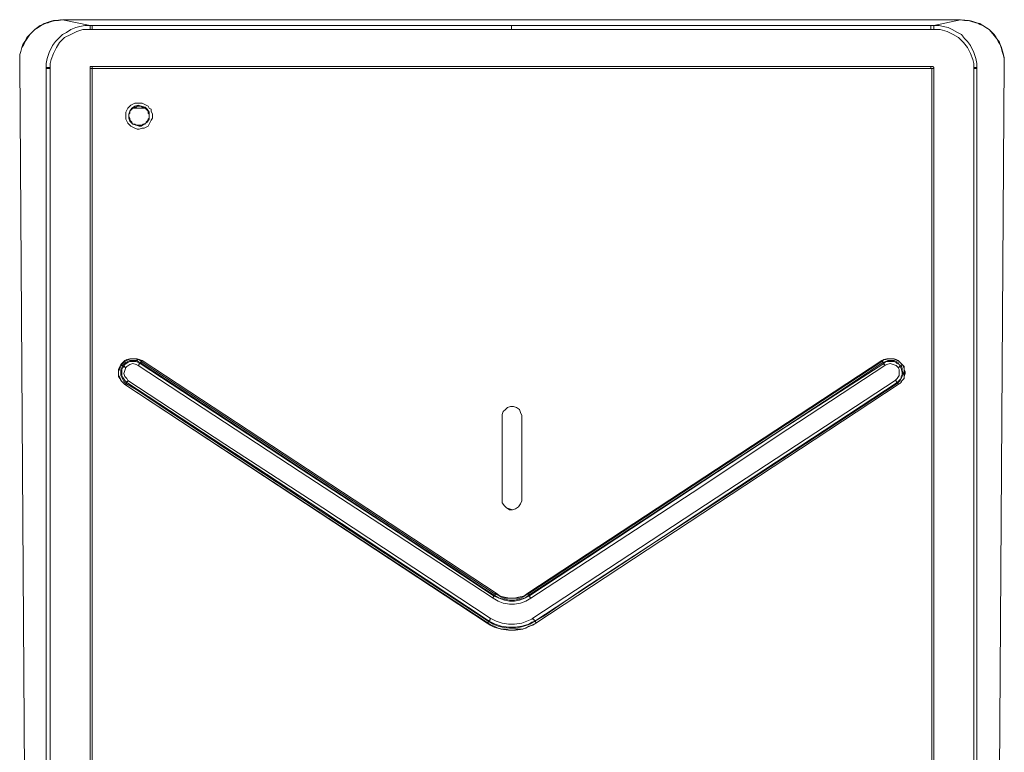
# Model space of a CAD drawing. Units: millimetres. Extents: x 240 to 1178, y 207 to 652.
# Drawn here: x 504 to 513, y 252 to 258 of the extents above; entities that cross this region are included whole.
import ezdxf

# ---------------------------------------------------------------- set-up
doc = ezdxf.new("R2010")
doc.units = ezdxf.units.MM

# ---------------------------------------------------------------- blocks, each defined once
blk = doc.blocks.new('Block102')
at = {"color": 7, "lineweight": 18}
for p, q in [((8.96, 1309.7), (12.1, 1311.01)), ((10.3, 1310.14), (8.96, 1309.7)), ((9.41, 1309.7), (10.75, 1310.58)), ((11.65, 1311.01), (10.3, 1310.14)), ((10.75, 1310.58), (12.54, 1311.01)), ((13.44, 1311.45), (11.65, 1311.01)), ((12.1, 1311.01), (15.23, 1311.89)), ((12.54, 1311.01), (13.89, 1311.45)), ((14.78, 1311.89), (13.44, 1311.45)), ((13.89, 1311.45), (15.68, 1311.89)), ((16.13, 1311.89), (14.78, 1311.89)), ((15.23, 1311.89), (16.58, 1311.89)), ((15.68, 1311.89), (17.02, 1311.89)), ((17.92, 1312.32), (16.13, 1311.89)), ((16.58, 1311.89), (18.37, 1312.32)), ((17.02, 1311.89), (18.82, 1312.32)), ((18.37, 1312.32), (17.92, 1312.32)), ((18.82, 1312.32), (413.04, 1312.32)), ((30.91, 1309.7), (18.82, 1312.32)), ((401.4, 1309.7), (413.04, 1312.32)), ((414.84, 1311.89), (413.04, 1312.32)), ((413.49, 1312.32), (416.63, 1311.89)), ((416.63, 1311.89), (414.84, 1311.89)), ((416.63, 1311.89), (416.18, 1311.89)), ((416.63, 1311.89), (418.42, 1311.45)), ((417.97, 1311.45), (416.63, 1311.89)), ((418.42, 1311.45), (417.08, 1311.89)), ((419.76, 1311.01), (417.97, 1311.45)), ((418.42, 1311.45), (420.21, 1311.01)), ((420.21, 1311.01), (418.42, 1311.45)), ((421.11, 1310.58), (419.76, 1311.01)), ((420.21, 1311.01), (421.56, 1310.14)), ((421.56, 1310.58), (420.21, 1311.01)), ((422.9, 1309.7), (421.11, 1310.58)), ((422.9, 1309.7), (421.56, 1310.58)), ((421.56, 1310.14), (422.9, 1309.7)), ((2.69, 1303.15), (4.48, 1305.77)), ((3.14, 1304.46), (4.48, 1305.77)), ((4.48, 1305.77), (6.72, 1307.95)), ((4.48, 1305.77), (5.38, 1306.64)), ((5.38, 1306.64), (6.72, 1307.95)), ((6.72, 1307.95), (8.96, 1309.7)), ((6.72, 1307.95), (8.06, 1308.83)), ((8.06, 1308.83), (9.41, 1309.7)), ((18.82, 1305.77), (17.02, 1304.02)), ((20.61, 1306.64), (18.82, 1305.77)), ((19.71, 1304.46), (22.4, 1305.77)), ((22.4, 1307.95), (20.61, 1306.64)), ((24.64, 1308.83), (22.4, 1307.95)), ((22.4, 1305.77), (25.09, 1307.08)), ((26.43, 1309.26), (24.64, 1308.83)), ((25.09, 1307.08), (27.78, 1307.95)), ((28.67, 1309.7), (26.43, 1309.26)), ((27.78, 1307.95), (30.91, 1307.95)), ((30.91, 1309.7), (28.67, 1309.7)), ((31.81, 1309.7), (30.91, 1309.7)), ((30.91, 1309.7), (30.91, 1309.26)), ((30.91, 1309.26), (30.91, 1308.83)), ((30.91, 1308.83), (30.91, 1308.39)), ((30.91, 1308.39), (30.91, 1307.95)), ((30.91, 1307.95), (31.81, 1307.95)), ((215.93, 1309.7), (31.81, 1309.7)), ((31.81, 1309.7), (31.81, 1309.26)), ((31.81, 1309.26), (31.81, 1308.83)), ((31.81, 1308.83), (31.81, 1308.39)), ((31.81, 1308.39), (31.81, 1307.95)), ((31.81, 1307.95), (37.18, 1307.95)), ((37.18, 1307.95), (57.34, 1307.95)), ((57.34, 1307.95), (138.43, 1307.95)), ((138.43, 1307.95), (215.93, 1307.95)), ((215.93, 1309.7), (400.05, 1309.7)), ((215.93, 1309.26), (215.93, 1309.7)), ((215.93, 1308.83), (215.93, 1309.26)), ((215.93, 1308.39), (215.93, 1308.83)), ((215.93, 1307.95), (215.93, 1308.39)), ((293.43, 1307.95), (215.93, 1307.95)), ((374.96, 1307.95), (293.43, 1307.95)), ((395.12, 1307.95), (374.96, 1307.95)), ((400.05, 1307.95), (395.12, 1307.95)), ((400.05, 1309.7), (401.4, 1309.7)), ((400.05, 1309.7), (400.05, 1309.26)), ((400.05, 1309.26), (400.05, 1308.83)), ((400.05, 1308.83), (400.05, 1308.39)), ((400.05, 1308.39), (400.05, 1307.95)), ((401.4, 1307.95), (400.05, 1307.95)), ((401.4, 1309.7), (401.4, 1309.26)), ((401.4, 1309.7), (403.64, 1309.7)), ((401.4, 1309.26), (401.4, 1308.83)), ((401.4, 1308.83), (401.4, 1308.39)), ((401.4, 1308.39), (401.4, 1307.95)), ((404.08, 1307.95), (401.4, 1307.95)), ((403.64, 1309.7), (405.43, 1309.26)), ((407.22, 1307.08), (404.08, 1307.95)), ((405.43, 1309.26), (407.67, 1308.83)), ((409.91, 1305.77), (407.22, 1307.08)), ((407.67, 1308.83), (409.46, 1307.95)), ((409.46, 1307.95), (411.7, 1306.64)), ((412.15, 1304.46), (409.91, 1305.77)), ((411.7, 1306.64), (413.49, 1305.77)), ((413.49, 1305.77), (414.84, 1304.02)), ((422.9, 1309.7), (425.59, 1307.95)), ((424.24, 1308.83), (422.9, 1309.7)), ((425.59, 1307.95), (424.24, 1308.83)), ((425.59, 1307.95), (427.83, 1305.33)), ((426.93, 1306.64), (425.59, 1307.95)), ((427.83, 1305.77), (426.93, 1306.64)), ((428.72, 1304.46), (427.83, 1305.77)), ((0.9, 1300.09), (1.79, 1301.4)), ((0.9, 1300.09), (1.79, 1301.4)), ((1.34, 1301.4), (0.9, 1300.09)), ((2.24, 1302.71), (1.34, 1301.4)), ((1.79, 1301.4), (2.69, 1303.15)), ((1.79, 1301.4), (2.24, 1302.71)), ((2.24, 1302.71), (3.14, 1304.46)), ((2.69, 1303.15), (2.24, 1302.71)), ((15.68, 1302.71), (14.34, 1300.97)), ((17.02, 1304.02), (15.68, 1302.71)), ((16.13, 1300.09), (17.47, 1302.28)), ((17.47, 1302.28), (19.71, 1304.46)), ((414.39, 1302.28), (412.15, 1304.46)), ((416.18, 1300.09), (414.39, 1302.28)), ((414.84, 1304.02), (416.18, 1302.71)), ((416.18, 1302.71), (417.52, 1300.97)), ((427.83, 1305.33), (429.62, 1303.15)), ((429.62, 1302.71), (428.72, 1304.46)), ((429.62, 1303.15), (430.96, 1300.53)), ((430.07, 1302.71), (429.62, 1303.15)), ((430.52, 1301.4), (429.62, 1302.71)), ((430.52, 1301.4), (430.07, 1302.71)), ((430.96, 1300.09), (430.52, 1301.4)), ((430.96, 1300.09), (430.52, 1301.4)), ((0, 1297.04), (0.45, 1298.35)), ((0, 1297.04), (0.45, 1298.35)), ((0.45, 1298.35), (0, 1297.04)), ((0, 1293.98), (0, 1297.04)), ((0, 1295.29), (0, 1297.04)), ((0, 1297.04), (0, 1295.73)), ((0.45, 1298.35), (0.9, 1300.09)), ((0.45, 1298.35), (0.9, 1300.09)), ((0.9, 1300.09), (0.45, 1298.35)), ((12.99, 1297.91), (12.1, 1295.29)), ((14.34, 1300.97), (12.99, 1297.91)), ((13.89, 1294.85), (14.78, 1297.47)), ((14.78, 1297.47), (16.13, 1300.09)), ((417.52, 1297.47), (416.18, 1300.09)), ((417.52, 1300.97), (418.87, 1297.91)), ((418.42, 1294.85), (417.52, 1297.47)), ((418.87, 1297.91), (419.76, 1295.29)), ((430.96, 1300.53), (431.86, 1297.47)), ((431.41, 1298.35), (430.96, 1300.09)), ((431.41, 1298.35), (430.96, 1300.09)), ((431.86, 1297.04), (431.41, 1298.35)), ((431.86, 1297.04), (431.41, 1298.35)), ((431.86, 1297.47), (432.31, 1295.73)), ((432.31, 1295.29), (431.86, 1297.04)), ((432.31, 1295.73), (431.86, 1297.04)), ((0, 1295.73), (0, 1293.98)), ((0, 1293.54), (0, 1295.29)), ((0, 1293.54), (0, 1293.98)), ((0, 1293.98), (0, 1293.54)), ((8.51, 19.65), (0, 1293.54)), ((8.51, 18.34), (0, 1293.54)), ((12.1, 1295.29), (11.65, 1293.11)), ((11.65, 1293.11), (11.65, 1291.36)), ((13.44, 1293.11), (13.89, 1294.85)), ((13.44, 1291.36), (13.44, 1293.11)), ((418.87, 1293.11), (418.42, 1294.85)), ((418.87, 1291.36), (418.87, 1293.11)), ((419.76, 1295.29), (420.21, 1293.11)), ((420.21, 1293.11), (420.21, 1291.36)), ((423.8, 18.34), (432.31, 1293.54)), ((432.31, 1295.73), (432.31, 1293.98)), ((432.31, 1294.42), (432.31, 1295.73)), ((432.31, 1293.54), (432.31, 1295.29)), ((432.31, 1293.98), (432.31, 1294.42)), ((432.31, 1293.98), (432.31, 1293.54)), ((432.31, 1293.54), (432.31, 1293.98)), ((11.65, 1291.36), (11.65, 1290.92)), ((11.65, 1291.36), (12.1, 1291.36)), ((11.65, 1290.92), (11.65, 19.65)), ((12.1, 1290.92), (11.65, 1290.92)), ((12.1, 1291.36), (12.54, 1291.36)), ((12.54, 1290.92), (12.1, 1290.92)), ((12.54, 1291.36), (12.99, 1291.36)), ((12.99, 1290.92), (12.54, 1290.92)), ((12.99, 1291.36), (13.44, 1291.36)), ((13.44, 1290.92), (12.99, 1290.92)), ((13.44, 1290.92), (13.44, 1291.36)), ((13.44, 19.65), (13.44, 1290.92)), ((31.36, 1291.8), (30.91, 1291.8)), ((30.91, 1291.8), (30.91, 1291.36)), ((30.91, 1291.36), (30.91, 1290.92)), ((30.91, 1290.92), (31.81, 1290.92)), ((30.91, 1290.92), (30.91, 19.65)), ((31.81, 1291.8), (31.36, 1291.8)), ((31.81, 1291.8), (31.81, 1291.36)), ((31.81, 1291.8), (124.09, 1291.8)), ((31.81, 1291.36), (31.81, 1290.92)), ((31.81, 19.65), (31.81, 1290.92)), ((124.09, 1290.92), (31.81, 1290.92)), ((124.09, 1291.8), (215.93, 1291.8)), ((215.93, 1290.92), (124.09, 1290.92)), ((215.93, 1291.8), (308.21, 1291.8)), ((308.21, 1290.92), (215.93, 1290.92)), ((308.21, 1291.8), (400.05, 1291.8)), ((400.05, 1290.92), (308.21, 1290.92)), ((400.05, 1291.8), (400.5, 1291.8)), ((400.05, 1291.8), (400.05, 1291.36)), ((400.05, 1291.36), (400.05, 1290.92)), ((400.5, 1290.92), (400.05, 1290.92)), ((400.5, 1291.8), (400.95, 1291.8)), ((401.4, 1290.92), (400.5, 1290.92)), ((400.5, 19.65), (400.5, 1290.92)), ((400.95, 1291.8), (401.4, 1291.36)), ((401.4, 1291.36), (401.4, 1290.92)), ((401.4, 1290.92), (401.4, 19.65)), ((419.32, 1291.36), (418.87, 1291.36)), ((418.87, 1290.92), (418.87, 1291.36)), ((418.87, 1290.92), (419.32, 1290.92)), ((418.87, 19.65), (418.87, 1290.92)), ((419.76, 1291.36), (419.32, 1291.36)), ((419.32, 1290.92), (419.76, 1290.92)), ((420.21, 1291.36), (419.76, 1291.36)), ((419.76, 1290.92), (420.21, 1290.92)), ((420.21, 1291.36), (420.21, 1290.92)), ((420.21, 1290.92), (420.21, 19.65)), ((49.73, 1275.2), (50.62, 1275.64)), ((50.62, 1275.64), (51.97, 1275.64)), ((51.97, 1275.64), (52.86, 1275.64)), ((52.86, 1275.64), (53.76, 1275.64)), ((53.76, 1275.64), (54.65, 1275.2)), ((46.59, 1271.71), (47.04, 1272.58)), ((46.59, 1270.83), (46.59, 1271.71)), ((47.04, 1272.58), (47.49, 1273.45)), ((47.49, 1273.45), (48.38, 1274.33)), ((48.38, 1272.14), (47.93, 1270.83)), ((47.93, 1270.83), (48.38, 1271.27)), ((48.38, 1274.33), (48.83, 1274.76)), ((49.28, 1273.45), (48.38, 1272.14)), ((48.38, 1272.14), (48.83, 1272.58)), ((48.38, 1271.27), (48.38, 1272.14)), ((48.83, 1274.76), (49.73, 1275.2)), ((48.83, 1272.58), (49.73, 1273.45)), ((50.62, 1274.33), (49.28, 1273.45)), ((49.73, 1273.45), (50.17, 1273.89)), ((55.1, 1273.45), (49.73, 1273.45)), ((50.17, 1273.89), (51.07, 1273.89)), ((51.97, 1274.76), (50.62, 1274.33)), ((51.07, 1273.89), (51.52, 1274.33)), ((51.52, 1274.33), (52.41, 1274.33)), ((53.31, 1274.33), (51.97, 1274.76)), ((52.41, 1274.33), (53.31, 1274.33)), ((53.31, 1274.33), (53.76, 1273.89)), ((55.1, 1273.89), (53.31, 1274.33)), ((53.76, 1273.89), (54.65, 1273.89)), ((54.65, 1275.2), (55.55, 1274.76)), ((54.65, 1273.89), (55.1, 1273.45)), ((56, 1273.02), (55.1, 1273.89)), ((55.1, 1273.45), (56, 1272.58)), ((55.55, 1274.76), (56.45, 1274.33)), ((56.89, 1271.71), (56, 1273.02)), ((56, 1272.58), (56.45, 1272.14)), ((56.45, 1274.33), (56.89, 1273.45)), ((56.45, 1272.14), (56.45, 1271.27)), ((56.45, 1271.27), (56.89, 1270.83)), ((56.89, 1273.45), (57.79, 1273.02)), ((56.89, 1269.96), (56.89, 1271.71)), ((57.79, 1273.02), (57.79, 1272.14)), ((57.79, 1272.14), (58.24, 1270.83)), ((46.59, 1269.96), (46.59, 1270.83)), ((46.59, 1268.65), (46.59, 1269.96)), ((47.04, 1267.78), (46.59, 1268.65)), ((47.49, 1266.9), (47.04, 1267.78)), ((47.93, 1266.47), (47.49, 1266.9)), ((47.93, 1269.96), (47.93, 1270.83)), ((47.93, 1270.83), (47.93, 1269.09)), ((48.38, 1269.09), (47.93, 1269.96)), ((47.93, 1269.09), (48.38, 1267.78)), ((48.38, 1268.65), (48.38, 1269.09)), ((48.83, 1267.78), (48.38, 1268.65)), ((48.38, 1267.78), (49.73, 1266.47)), ((49.28, 1267.34), (48.83, 1267.78)), ((49.73, 1266.47), (49.28, 1267.34)), ((54.65, 1266.47), (56, 1267.34)), ((55.55, 1267.34), (55.1, 1266.47)), ((56, 1267.78), (55.55, 1267.34)), ((56.45, 1268.65), (56, 1267.78)), ((56, 1267.34), (56.89, 1268.65)), ((56.89, 1269.09), (56.45, 1268.65)), ((56.89, 1270.83), (56.89, 1269.96)), ((56.89, 1269.96), (56.89, 1269.09)), ((56.89, 1268.65), (56.89, 1269.96)), ((57.34, 1267.34), (56.89, 1266.47)), ((57.79, 1268.21), (57.34, 1267.34)), ((58.24, 1269.09), (57.79, 1268.21)), ((58.24, 1270.83), (58.24, 1269.96)), ((58.24, 1269.96), (58.24, 1269.09)), ((48.83, 1265.59), (47.93, 1266.47)), ((49.73, 1265.16), (48.83, 1265.59)), ((50.62, 1266.47), (49.73, 1266.47)), ((49.73, 1266.47), (51.07, 1266.03)), ((50.62, 1264.72), (49.73, 1265.16)), ((51.07, 1266.03), (50.62, 1266.47)), ((51.52, 1264.28), (50.62, 1264.72)), ((51.97, 1266.03), (51.07, 1266.03)), ((51.07, 1266.03), (52.41, 1265.59)), ((52.41, 1264.28), (51.52, 1264.28)), ((52.86, 1266.03), (51.97, 1266.03)), ((52.41, 1265.59), (53.31, 1265.59)), ((53.76, 1264.72), (52.41, 1264.28)), ((53.76, 1266.03), (52.86, 1266.03)), ((53.31, 1265.59), (54.65, 1266.47)), ((54.21, 1266.47), (53.76, 1266.03)), ((54.65, 1264.72), (53.76, 1264.72)), ((55.1, 1266.47), (54.21, 1266.47)), ((55.55, 1265.16), (54.65, 1264.72)), ((56.45, 1265.59), (55.55, 1265.16)), ((56.89, 1266.47), (56.45, 1265.59)), ((47.04, 1162.97), (46.14, 1162.53)), ((48.38, 1163.4), (47.04, 1162.97)), ((47.04, 1162.53), (47.93, 1162.97)), ((47.93, 1162.97), (48.83, 1163.4)), ((49.28, 1163.4), (48.38, 1163.4)), ((48.83, 1163.4), (49.73, 1163.4)), ((50.62, 1163.4), (49.28, 1163.4)), ((49.73, 1163.4), (50.62, 1163.4)), ((50.62, 1163.4), (51.52, 1162.97)), ((51.52, 1163.4), (50.62, 1163.4)), ((52.41, 1162.97), (51.52, 1163.4)), ((51.52, 1162.97), (52.41, 1162.97)), ((52.41, 1162.97), (53.31, 1162.09)), ((53.76, 1162.53), (52.41, 1162.97)), ((378.55, 1162.09), (379.44, 1162.97)), ((378.55, 1162.53), (379.44, 1162.97)), ((379.44, 1162.97), (380.79, 1163.4)), ((379.44, 1162.97), (380.34, 1162.97)), ((380.34, 1162.97), (381.68, 1163.4)), ((380.79, 1163.4), (381.68, 1163.4)), ((381.68, 1163.4), (382.58, 1163.4)), ((381.68, 1163.4), (382.58, 1163.4)), ((382.58, 1163.4), (383.48, 1163.4)), ((382.58, 1163.4), (383.92, 1163.4)), ((383.48, 1163.4), (384.37, 1162.97)), ((383.92, 1163.4), (384.82, 1162.97)), ((384.37, 1162.97), (385.27, 1162.53)), ((384.82, 1162.97), (385.72, 1162.53)), ((43.9, 1159.91), (43.45, 1158.6)), ((43.45, 1157.73), (43.9, 1159.04)), ((43.45, 1158.6), (43.45, 1157.73)), ((44.35, 1160.78), (43.9, 1159.91)), ((43.9, 1159.04), (44.35, 1159.91)), ((45.25, 1161.66), (44.35, 1160.78)), ((44.35, 1159.91), (44.8, 1160.78)), ((44.35, 1160.78), (44.8, 1160.78)), ((44.8, 1159.47), (44.35, 1158.6)), ((44.35, 1158.6), (44.35, 1157.73)), ((44.8, 1160.78), (45.25, 1161.22)), ((44.8, 1160.35), (44.8, 1160.78)), ((45.25, 1160.35), (44.8, 1160.35)), ((45.25, 1160.35), (44.8, 1159.47)), ((44.8, 1158.6), (45.25, 1159.47)), ((44.8, 1157.73), (44.8, 1158.6)), ((46.14, 1162.53), (45.25, 1161.66)), ((45.25, 1161.22), (46.14, 1162.09)), ((46.14, 1161.22), (45.25, 1160.35)), ((45.25, 1160.35), (45.69, 1159.91)), ((45.25, 1159.47), (45.69, 1159.91)), ((45.69, 1159.91), (46.14, 1160.78)), ((46.14, 1159.91), (45.69, 1159.91)), ((46.14, 1162.09), (47.04, 1162.53)), ((46.59, 1161.66), (46.14, 1161.22)), ((46.14, 1160.78), (47.49, 1161.66)), ((46.14, 1159.47), (46.14, 1159.91)), ((46.59, 1159.47), (46.14, 1159.47)), ((46.59, 1159.47), (46.14, 1158.16)), ((47.49, 1162.09), (46.59, 1161.66)), ((47.04, 1159.91), (46.59, 1159.47)), ((48.38, 1160.78), (47.04, 1159.91)), ((48.38, 1162.53), (47.49, 1162.09)), ((47.49, 1161.66), (48.38, 1162.09)), ((49.28, 1162.53), (48.38, 1162.53)), ((48.38, 1162.09), (49.28, 1162.09)), ((49.73, 1161.22), (48.38, 1160.78)), ((50.17, 1162.53), (49.28, 1162.53)), ((49.28, 1162.09), (50.17, 1162.09)), ((51.07, 1160.78), (49.73, 1161.22)), ((51.52, 1162.53), (50.17, 1162.53)), ((50.17, 1162.09), (51.07, 1162.09)), ((51.07, 1162.09), (51.97, 1161.66)), ((51.97, 1160.35), (51.07, 1160.78)), ((51.97, 1162.09), (51.52, 1162.53)), ((52.86, 1161.66), (51.97, 1162.09)), ((51.97, 1161.66), (52.86, 1161.22)), ((51.97, 1160.35), (52.41, 1160.78)), ((123.2, 1113.62), (51.97, 1160.35)), ((52.41, 1160.78), (52.41, 1161.22)), ((52.41, 1161.22), (52.86, 1161.22)), ((52.86, 1161.66), (53.31, 1161.66)), ((52.86, 1161.66), (52.86, 1161.22)), ((120.06, 1117.55), (52.86, 1161.66)), ((52.86, 1161.22), (123.64, 1114.93)), ((53.31, 1162.09), (53.76, 1162.53)), ((53.31, 1161.66), (53.31, 1162.09)), ((53.31, 1162.09), (208.76, 1059.9)), ((53.76, 1162.53), (209.21, 1060.34)), ((378.55, 1162.53), (223.1, 1060.34)), ((223.1, 1059.9), (378.55, 1162.09)), ((336.89, 1133.71), (379.44, 1161.22)), ((379.89, 1160.35), (337.33, 1132.4)), ((374.96, 1159.04), (357.94, 1147.68)), ((379, 1161.66), (374.96, 1159.04)), ((378.55, 1162.09), (378.55, 1162.53)), ((378.55, 1162.09), (379, 1162.09)), ((379, 1162.09), (379, 1161.66)), ((380.34, 1162.09), (379, 1161.66)), ((379, 1161.66), (379.44, 1161.22)), ((379.44, 1161.22), (380.34, 1162.09)), ((379.44, 1161.22), (379.44, 1160.78)), ((379.44, 1160.78), (379.89, 1160.78)), ((380.79, 1160.78), (379.89, 1160.35)), ((379.89, 1160.78), (379.89, 1160.35)), ((381.24, 1162.53), (380.34, 1162.09)), ((380.34, 1162.09), (382.13, 1162.09)), ((382.13, 1161.22), (380.79, 1160.78)), ((382.13, 1162.53), (381.24, 1162.53)), ((383.03, 1162.53), (382.13, 1162.53)), ((382.13, 1162.09), (383.03, 1162.09)), ((383.48, 1160.78), (382.13, 1161.22)), ((383.92, 1162.53), (383.03, 1162.53)), ((383.03, 1162.09), (383.92, 1162.09)), ((384.82, 1160.35), (383.48, 1160.78)), ((384.82, 1162.09), (383.92, 1162.53)), ((383.92, 1162.09), (384.82, 1161.66)), ((385.72, 1161.66), (384.82, 1162.09)), ((384.82, 1161.66), (385.27, 1161.22)), ((385.72, 1159.47), (384.82, 1160.35)), ((385.27, 1162.53), (386.16, 1162.09)), ((385.27, 1161.22), (386.16, 1160.78)), ((385.72, 1162.53), (386.61, 1161.66)), ((386.16, 1160.78), (385.72, 1161.66)), ((386.16, 1159.47), (385.72, 1159.47)), ((386.16, 1158.6), (385.72, 1159.47)), ((386.16, 1162.09), (387.06, 1161.22)), ((387.06, 1160.35), (386.16, 1160.78)), ((386.16, 1160.78), (386.61, 1159.91)), ((386.61, 1159.91), (386.16, 1159.91)), ((386.16, 1159.91), (386.16, 1159.47)), ((386.16, 1157.29), (386.16, 1158.6)), ((386.61, 1161.66), (387.51, 1160.78)), ((387.06, 1160.35), (386.61, 1159.91)), ((386.61, 1159.91), (387.06, 1159.04)), ((387.06, 1161.22), (387.51, 1160.78)), ((387.51, 1160.78), (387.06, 1160.35)), ((387.51, 1159.04), (387.06, 1160.35)), ((387.06, 1159.04), (387.51, 1157.29)), ((387.51, 1160.78), (387.96, 1159.91)), ((387.51, 1160.78), (388.4, 1159.91)), ((387.51, 1158.16), (387.51, 1159.04)), ((387.96, 1159.91), (388.4, 1159.04)), ((388.4, 1159.91), (388.4, 1158.6)), ((388.4, 1159.04), (388.4, 1157.73)), ((388.4, 1158.6), (388.85, 1157.73)), ((43.45, 1156.85), (43.45, 1157.73)), ((43.45, 1157.73), (43.45, 1156.85)), ((43.45, 1155.98), (43.45, 1156.85)), ((43.45, 1156.85), (43.45, 1155.54)), ((43.9, 1155.11), (43.45, 1155.98)), ((43.45, 1155.54), (43.9, 1154.67)), ((44.35, 1154.23), (43.9, 1155.11)), ((43.9, 1154.67), (44.35, 1153.8)), ((44.35, 1157.73), (44.35, 1156.85)), ((44.35, 1156.85), (44.35, 1155.98)), ((44.35, 1155.98), (44.8, 1155.11)), ((44.8, 1156.85), (44.8, 1157.73)), ((44.8, 1155.98), (44.8, 1156.85)), ((45.25, 1155.11), (44.8, 1155.98)), ((44.8, 1155.11), (45.25, 1154.23)), ((46.14, 1153.8), (45.25, 1155.11)), ((46.14, 1158.16), (45.69, 1156.85)), ((45.69, 1156.85), (46.14, 1155.54)), ((46.14, 1155.54), (47.04, 1154.67)), ((47.04, 1154.67), (47.49, 1153.8)), ((384.37, 1153.8), (385.27, 1154.67)), ((385.27, 1154.67), (386.16, 1155.98)), ((386.16, 1155.98), (386.16, 1157.29)), ((386.61, 1153.8), (387.06, 1154.67)), ((387.06, 1154.67), (386.61, 1154.23)), ((387.51, 1156.42), (387.06, 1155.54)), ((387.06, 1154.67), (387.51, 1155.54)), ((387.06, 1155.54), (387.06, 1154.67)), ((387.96, 1157.29), (387.51, 1158.16)), ((387.51, 1157.29), (387.51, 1156.42)), ((387.51, 1155.54), (387.96, 1156.42)), ((388.4, 1154.67), (387.51, 1153.8)), ((387.96, 1156.42), (387.96, 1157.29)), ((388.4, 1155.11), (387.96, 1154.23)), ((388.4, 1157.73), (388.4, 1156.85)), ((388.4, 1156.85), (388.4, 1155.98)), ((388.85, 1156.85), (388.4, 1155.54)), ((388.4, 1155.98), (388.4, 1155.11)), ((388.4, 1155.54), (388.4, 1154.67)), ((388.85, 1157.73), (388.85, 1156.85)), ((44.8, 1153.36), (44.35, 1154.23)), ((44.35, 1153.8), (45.25, 1152.92)), ((45.69, 1152.48), (44.8, 1153.36)), ((45.25, 1154.23), (45.69, 1153.36)), ((45.25, 1152.92), (46.14, 1152.05)), ((45.69, 1153.36), (46.59, 1152.48)), ((46.14, 1152.05), (45.69, 1152.48)), ((47.04, 1152.92), (46.14, 1153.8)), ((46.59, 1152.05), (46.14, 1152.05)), ((205.63, 1047.24), (46.14, 1152.05)), ((46.14, 1152.05), (205.18, 1047.24)), ((46.59, 1152.48), (47.04, 1152.92)), ((46.59, 1152.48), (46.59, 1152.05)), ((46.59, 1152.48), (51.07, 1149.86)), ((47.49, 1153.36), (47.04, 1153.36)), ((47.04, 1153.36), (47.04, 1152.92)), ((89.6, 1124.97), (47.04, 1152.92)), ((47.49, 1153.8), (47.49, 1153.36)), ((47.49, 1153.8), (90.05, 1125.85)), ((385.72, 1152.05), (226.68, 1047.24)), ((385.72, 1152.05), (226.68, 1047.24)), ((310.45, 1105.32), (384.37, 1153.8)), ((385.27, 1152.92), (310.9, 1104.01)), ((314.93, 1106.19), (385.27, 1152.48)), ((384.82, 1153.8), (384.37, 1153.8)), ((384.82, 1153.36), (384.82, 1153.8)), ((385.27, 1152.92), (384.82, 1153.36)), ((385.27, 1152.48), (386.16, 1153.36)), ((385.72, 1153.36), (385.27, 1152.92)), ((385.27, 1152.48), (385.27, 1152.92)), ((385.72, 1152.48), (385.27, 1152.48)), ((386.61, 1154.23), (385.72, 1153.36)), ((387.06, 1152.92), (385.72, 1152.05)), ((385.72, 1152.05), (385.72, 1152.48)), ((386.61, 1152.48), (385.72, 1152.05)), ((386.16, 1153.36), (386.61, 1153.8)), ((387.06, 1153.36), (386.61, 1152.48)), ((387.96, 1154.23), (387.06, 1153.36)), ((387.51, 1153.8), (387.06, 1152.92)), ((51.07, 1149.86), (67.65, 1138.95)), ((357.94, 1147.68), (290.74, 1103.57)), ((214.14, 1142), (213.24, 1141.13)), ((214.14, 1142), (213.24, 1141.13)), ((215.48, 1142.44), (214.14, 1142)), ((215.48, 1142.44), (214.14, 1142)), ((216.83, 1142.44), (215.48, 1142.44)), ((216.83, 1142.44), (215.48, 1142.44)), ((218.17, 1142), (216.83, 1142.44)), ((218.17, 1142), (216.83, 1142.44)), ((219.51, 1141.13), (218.17, 1142)), ((219.51, 1141.13), (218.17, 1142)), ((67.65, 1138.95), (135.29, 1094.4)), ((212.35, 1140.26), (211.9, 1138.95)), ((212.35, 1140.26), (211.9, 1138.95)), ((211.9, 1138.95), (211.9, 1138.51)), ((211.9, 1138.95), (211.9, 1138.51)), ((211.9, 1138.51), (211.9, 1133.71)), ((211.9, 1138.51), (211.9, 1133.71)), ((213.24, 1141.13), (212.35, 1140.26)), ((213.24, 1141.13), (212.35, 1140.26)), ((219.96, 1139.82), (219.51, 1141.13)), ((219.96, 1139.82), (219.51, 1141.13)), ((220.41, 1138.51), (219.96, 1139.82)), ((220.41, 1138.51), (219.96, 1139.82)), ((220.41, 1101.39), (220.41, 1138.51)), ((220.41, 1101.39), (220.41, 1138.51)), ((211.9, 1133.71), (211.9, 1124.1)), ((211.9, 1133.71), (211.9, 1124.1)), ((294.33, 1105.76), (336.89, 1133.71)), ((337.33, 1132.4), (295.22, 1104.45)), ((132.16, 1097.02), (89.6, 1124.97)), ((90.05, 1125.85), (133.05, 1097.9)), ((211.9, 1124.1), (211.9, 1114.49)), ((211.9, 1124.1), (211.9, 1114.49)), ((187.26, 1073.44), (120.06, 1117.55)), ((165.31, 1086.1), (123.2, 1113.62)), ((123.64, 1114.93), (166.2, 1086.98)), ((211.9, 1114.49), (211.9, 1101.39)), ((211.9, 1114.49), (211.9, 1101.39)), ((223.55, 1059.03), (294.33, 1105.76)), ((290.74, 1103.57), (223.55, 1059.47)), ((295.22, 1104.45), (224.44, 1058.15)), ((247.29, 1062.09), (314.93, 1106.19)), ((267.9, 1077.37), (310.45, 1105.32)), ((310.9, 1104.01), (268.79, 1076.06)), ((211.9, 1101.39), (211.9, 1100.08)), ((211.9, 1101.39), (211.9, 1100.08)), ((211.9, 1100.08), (212.79, 1098.77)), ((211.9, 1100.08), (212.79, 1098.77)), ((212.79, 1098.77), (213.69, 1097.9)), ((212.79, 1098.77), (213.69, 1097.9)), ((217.72, 1097.46), (219.07, 1098.33)), ((217.72, 1097.46), (219.07, 1098.33)), ((219.07, 1098.33), (219.96, 1099.64)), ((219.07, 1098.33), (219.96, 1099.64)), ((219.96, 1099.64), (220.41, 1100.95)), ((219.96, 1099.64), (220.41, 1100.95)), ((220.41, 1100.95), (220.41, 1101.39)), ((220.41, 1100.95), (220.41, 1101.39)), ((206.07, 1048.11), (132.16, 1097.02)), ((133.05, 1097.9), (206.52, 1049.42)), ((135.29, 1094.4), (205.63, 1048.11)), ((213.69, 1097.9), (215.03, 1097.02)), ((213.69, 1097.9), (215.03, 1097.46)), ((215.03, 1097.46), (216.38, 1097.02)), ((215.03, 1097.02), (216.38, 1097.02)), ((216.38, 1097.02), (217.72, 1097.46)), ((216.38, 1097.02), (217.72, 1097.46)), ((207.87, 1058.15), (165.31, 1086.1)), ((166.2, 1086.98), (208.31, 1059.03)), ((225.34, 1049.42), (267.9, 1077.37)), ((204.28, 1062.09), (187.26, 1073.44)), ((268.79, 1076.06), (226.23, 1048.11)), ((208.31, 1059.47), (204.28, 1062.09)), ((208.31, 1059.47), (208.76, 1059.47)), ((208.31, 1059.47), (208.31, 1059.03)), ((210.55, 1058.15), (208.31, 1059.47)), ((209.21, 1060.34), (208.76, 1059.9)), ((208.76, 1059.47), (208.76, 1059.9)), ((208.76, 1059.9), (210.11, 1059.47)), ((209.21, 1060.34), (211, 1059.03)), ((210.11, 1059.47), (211.45, 1058.59)), ((220.86, 1058.59), (222.2, 1059.47)), ((221.31, 1059.03), (223.1, 1060.34)), ((223.55, 1059.47), (221.75, 1058.15)), ((222.2, 1059.47), (223.1, 1059.9)), ((223.1, 1060.34), (223.1, 1059.9)), ((223.1, 1059.9), (223.55, 1059.9)), ((223.55, 1059.9), (223.55, 1059.47)), ((223.55, 1059.47), (223.55, 1059.03)), ((230.71, 1050.73), (247.29, 1062.09)), ((207.87, 1058.59), (208.31, 1059.03)), ((207.87, 1058.15), (207.87, 1058.59)), ((210.11, 1056.84), (207.87, 1058.15)), ((208.31, 1059.03), (210.55, 1058.15)), ((212.35, 1055.97), (210.11, 1056.84)), ((212.79, 1057.72), (210.55, 1058.15)), ((210.55, 1058.15), (212.79, 1057.28)), ((211, 1059.03), (212.79, 1058.59)), ((211.45, 1058.59), (212.79, 1058.15)), ((215.03, 1055.53), (212.35, 1055.97)), ((212.79, 1058.59), (215.03, 1058.15)), ((212.79, 1058.15), (214.14, 1058.15)), ((215.03, 1057.28), (212.79, 1057.72)), ((212.79, 1057.28), (215.03, 1056.84)), ((214.14, 1058.15), (215.48, 1058.15)), ((215.03, 1058.15), (217.27, 1058.15)), ((217.27, 1057.28), (215.03, 1057.28)), ((215.03, 1056.84), (217.27, 1056.84)), ((217.27, 1055.53), (215.03, 1055.53)), ((215.48, 1058.15), (216.83, 1058.15)), ((216.83, 1058.15), (218.17, 1058.15)), ((217.27, 1058.15), (219.07, 1058.59)), ((219.51, 1057.72), (217.27, 1057.28)), ((217.27, 1056.84), (219.51, 1057.28)), ((219.96, 1055.97), (217.27, 1055.53)), ((218.17, 1058.15), (219.51, 1058.15)), ((219.07, 1058.59), (221.31, 1059.03)), ((219.51, 1058.15), (220.86, 1058.59)), ((221.75, 1058.15), (219.51, 1057.72)), ((219.51, 1057.28), (221.75, 1058.15)), ((222.2, 1056.84), (219.96, 1055.97)), ((221.75, 1058.15), (223.55, 1059.03)), ((224.44, 1058.15), (222.2, 1056.84)), ((223.55, 1059.03), (223.99, 1059.03)), ((223.99, 1059.03), (223.99, 1058.59)), ((223.99, 1058.59), (224.44, 1058.15)), ((226.23, 1048.11), (230.71, 1050.73)), ((205.63, 1047.24), (205.18, 1047.24)), ((206.52, 1046.36), (205.18, 1047.24)), ((205.63, 1048.11), (205.63, 1047.67)), ((205.63, 1048.11), (206.07, 1048.11)), ((205.63, 1048.11), (207.87, 1046.8)), ((205.63, 1047.67), (205.63, 1047.24)), ((206.97, 1046.36), (205.63, 1047.24)), ((206.52, 1048.55), (206.07, 1048.55)), ((206.07, 1048.55), (206.07, 1048.11)), ((208.76, 1046.8), (206.07, 1048.11)), ((206.52, 1049.42), (206.52, 1048.98)), ((206.52, 1049.42), (209.21, 1048.11)), ((206.52, 1048.98), (206.52, 1048.55)), ((208.31, 1045.49), (206.52, 1046.36)), ((208.31, 1045.93), (206.97, 1046.36)), ((207.87, 1046.8), (210.11, 1045.93)), ((211.45, 1045.93), (208.76, 1046.8)), ((209.21, 1048.11), (211.9, 1047.24)), ((211.9, 1047.24), (214.59, 1046.8)), ((214.59, 1046.8), (217.27, 1046.8)), ((217.27, 1046.8), (220.41, 1047.24)), ((220.41, 1047.24), (222.65, 1048.11)), ((223.55, 1046.8), (220.41, 1045.93)), ((221.31, 1045.93), (223.99, 1046.8)), ((222.65, 1048.11), (224.89, 1048.98)), ((224.89, 1047.67), (223.55, 1046.8)), ((225.34, 1046.36), (223.55, 1045.93)), ((223.99, 1046.8), (226.23, 1048.11)), ((226.68, 1047.24), (223.99, 1045.93)), ((224.89, 1048.98), (225.34, 1049.42)), ((226.23, 1048.11), (224.89, 1047.67)), ((225.34, 1048.98), (225.34, 1049.42)), ((225.79, 1048.98), (225.34, 1048.98)), ((226.68, 1047.24), (225.34, 1046.36)), ((225.79, 1048.55), (225.79, 1048.98)), ((226.23, 1048.55), (225.79, 1048.55)), ((226.23, 1048.11), (226.23, 1048.55)), ((226.68, 1047.67), (226.23, 1048.11)), ((226.68, 1047.24), (226.68, 1047.67)), ((210.11, 1045.05), (208.31, 1045.93)), ((211.45, 1044.62), (208.31, 1045.49)), ((210.11, 1045.93), (211.9, 1045.49)), ((211.9, 1044.62), (210.11, 1045.05)), ((214.59, 1045.49), (211.45, 1045.93)), ((214.59, 1044.18), (211.45, 1044.62)), ((211.9, 1045.49), (215.03, 1045.05)), ((213.69, 1044.62), (211.9, 1044.62)), ((215.03, 1044.18), (213.69, 1044.62)), ((217.72, 1045.49), (214.59, 1045.49)), ((217.72, 1044.18), (214.59, 1044.18)), ((215.03, 1045.05), (218.17, 1045.05)), ((216.83, 1044.18), (215.03, 1044.18)), ((218.62, 1044.62), (216.83, 1044.18)), ((220.41, 1045.93), (217.72, 1045.49)), ((220.86, 1044.62), (217.72, 1044.18)), ((218.17, 1045.05), (221.31, 1045.93)), ((220.41, 1044.62), (218.62, 1044.62)), ((222.2, 1045.05), (220.41, 1044.62)), ((223.99, 1045.93), (220.86, 1044.62)), ((223.55, 1045.93), (222.2, 1045.05))]:
    blk.add_line(p, q, dxfattribs=at)

msp = doc.modelspace()

# ---------------------------------------------------------------- block references
at = {"xscale": 0.02, "yscale": 0.02, "zscale": 0.02}
msp.add_blockref('Block102', (503.9328, 232.1532), dxfattribs=at)

doc.saveas('drawing.dxf')
